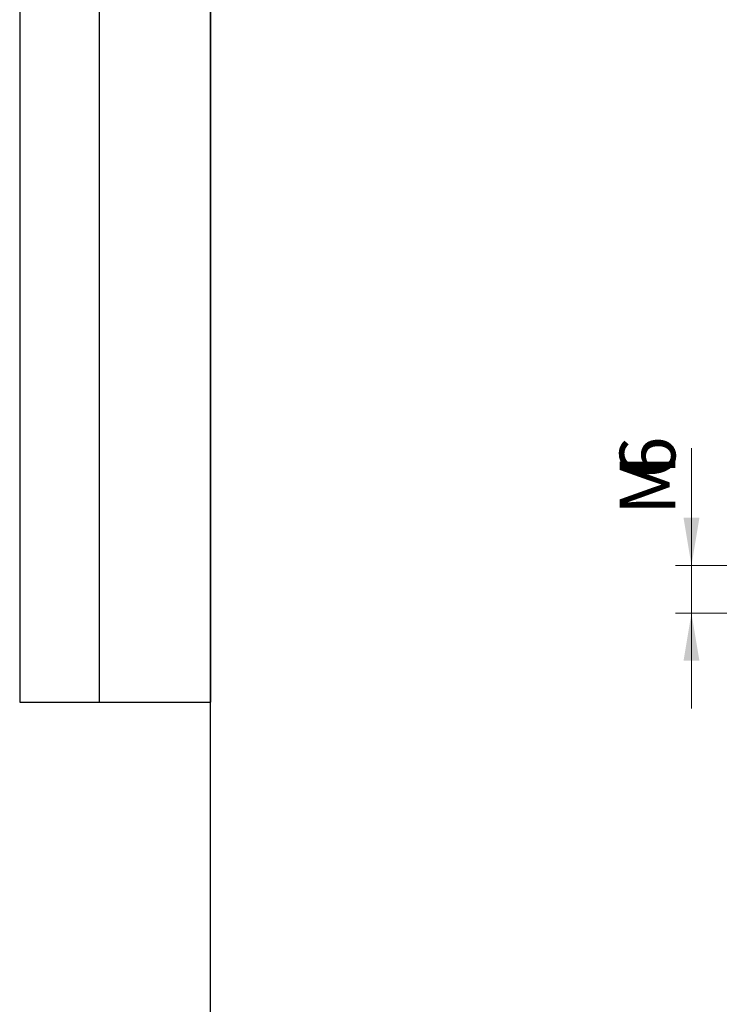
# Model space of a CAD drawing. Units: millimetres. Extents: x 16 to 419, y -13 to 584.
# Drawn here: x 16 to 104, y 306 to 430 of the extents above; entities that cross this region are included whole.
import ezdxf

# ---------------------------------------------------------------- set-up
doc = ezdxf.new("R2010")
doc.units = ezdxf.units.MM
doc.header["$LTSCALE"] = 2
doc.styles.add('SLDTEXTSTYLE0', font='TXT', dxfattribs={"width": 0.7, "bigfont": 'bigfont'})
doc.styles.add('SLDTEXTSTYLE1', font='TXT', dxfattribs={"width": 0.7})
doc.dimstyles.new('SLDDIMSTYLE3', dxfattribs={"dimtxt": 7, "dimasz": 6, "dimexe": 0, "dimexo": 0.0625, "dimgap": 1.75, "dimtad": 2, "dimdec": 3, "dimrnd": 1e-09, "dimzin": 12, "dimdsep": 46, "dimtxsty": 'SLDTEXTSTYLE1', "dimsah": 1, "dimcen": 0.09, "dimadec": 0, "dimazin": 3, "dimtfac": 1, "dimtdec": 3, "dimtmove": 0, "dimatfit": 0, "dimfxl": 1, "dimfrac": 2, "dimtolj": 1, "dimtzin": 12, "dimarcsym": 0})

# ---------------------------------------------------------------- blocks, each defined once
blk = doc.blocks.new('_D_6')
at = {"color": 7, "linetype": 'Continuous', "lineweight": 0}
for p, q in [((100.56, 361.2), (100.56, 375.96)), ((123.36, 361.2), (98.56, 361.2)), ((100.56, 361.2), (100.56, 355.2)), ((123.36, 355.2), (98.56, 355.2)), ((100.56, 355.2), (100.56, 343.2))]:
    blk.add_line(p, q, dxfattribs=at)
at = {"color": 7, "linetype": 'Continuous', "lineweight": 18}
for points in [[(100.56, 361.2), (101.56, 367.2), (99.56, 367.2)], [(100.56, 355.2), (99.56, 349.2), (101.56, 349.2)]]:
    blk.add_solid(points, dxfattribs=at)
at = {"color": 7, "linetype": 'Continuous', "lineweight": 18, "char_height": 7, "attachment_point": 1, "rotation": 90}
for s, insert, style in [('6', (91.53, 372.15), 'SLDTEXTSTYLE1'), ('М', (91.53, 367.49), 'SLDTEXTSTYLE0')]:
    blk.add_mtext(s, dxfattribs=dict(at, insert=insert, style=style))

msp = doc.modelspace()

# ---------------------------------------------------------------- linework, layer by layer
at = {"color": 7, "linetype": 'Continuous', "lineweight": 25}
for p, q in [((16, 584), (16, 344)), ((26, 584), (26, 344)), ((40, 10), (40, 584)), ((40, 584), (40, 344)), ((16, 344), (40, 344))]:
    msp.add_line(p, q, dxfattribs=at)

# ---------------------------------------------------------------- dimensions: what is measured, and where the dimension line sits
at = {"color": 7, "linetype": 'Continuous', "lineweight": 18}
dim = msp.add_linear_dim(base=(100.5552, 355.1998), p1=(123.3635, 361.1998), p2=(123.3635, 355.1998), angle=90, text='М<>', dimstyle='SLDDIMSTYLE3', dxfattribs=at)
dim.commit()
dim.dimension.update_dxf_attribs({"geometry": '_D_6', "text_midpoint": (100.5552, 371.7241), "dimtype": 160})

doc.saveas('drawing.dxf')
